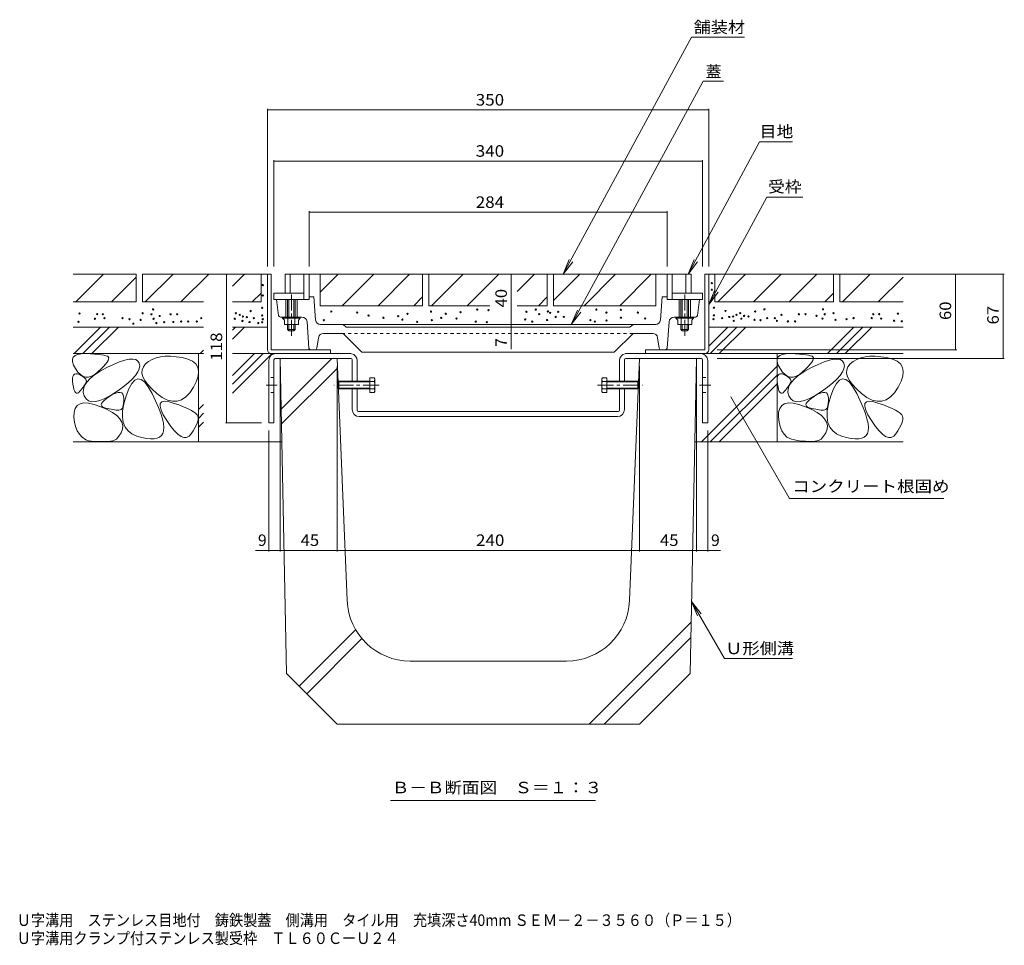
# Model space of a CAD drawing. Units: millimetres. Extents: x -1115 to 1149, y -825 to 763.
# Drawn here: x 188 to 969, y -825 to -91 of the extents above; entities that cross this region are included whole.
import ezdxf

# ---------------------------------------------------------------- set-up
doc = ezdxf.new("R2010")
doc.units = ezdxf.units.MM
doc.header["$LTSCALE"] = 3
for name, pattern in [('JWW_CENTER1', [6.773333, 4.233333, -0.846667, 0.846667, -0.846667]), ('JWW_DASHED1', [1.693333, 0.846667, -0.846667]), ('JWW_HOJO', [1.693333, -1.27, 0.423333])]:
    doc.linetypes.add(name, pattern=pattern)
for name, color, linetype in [('4-1', 7, 'Continuous'), ('4-2', 7, 'Continuous'), ('4-4', 7, 'Continuous'), ('4-5', 7, 'Continuous'), ('4-8', 7, 'Continuous'), ('4-A', 7, 'Continuous'), ('4-E', 7, 'Continuous'), ('4-F', 7, 'Continuous'), ('F-5ﾚｲﾔ', 7, 'Continuous')]:
    doc.layers.add(name, color=color, linetype=linetype)
doc.styles.add('ＭＳ ゴシック', font='msgothic.ttc', dxfattribs={"height": 1})

msp = doc.modelspace()

# ---------------------------------------------------------------- linework, layer by layer
at = {"layer": '4-1', "color": 7, "linetype": 'Continuous', "lineweight": 9}
for p, q in [((384.29, -352.76), (384.29, -292.76)), ((387.29, -292.76), (384.29, -292.76)), ((387.29, -352.76), (387.29, -292.76)), ((731.29, -352.76), (731.29, -292.76)), ((731.29, -292.76), (734.29, -292.76)), ((734.29, -352.76), (734.29, -292.76)), ((387.29, -352.76), (434.29, -352.76)), ((387.29, -355.76), (434.29, -355.76)), ((434.29, -355.76), (434.29, -352.76)), ((731.29, -352.76), (684.29, -352.76)), ((684.29, -355.76), (684.29, -352.76)), ((731.29, -355.76), (684.29, -355.76))]:
    msp.add_line(p, q, dxfattribs=at)
for centre, start, end in [((387.29, -352.76), 180, 270), ((731.29, -352.76), 270, 0)]:
    msp.add_arc(centre, 3, start, end, dxfattribs=at)
at = {"layer": '4-2', "color": 3, "linetype": 'Continuous', "lineweight": 9}
for p, q in [((398.29, -307.76), (398.29, -292.76)), ((720.29, -292.76), (398.29, -292.76)), ((402.29, -307.76), (402.29, -292.76)), ((413.29, -312.76), (413.29, -292.76)), ((417.29, -312.76), (417.29, -292.76)), ((701.29, -312.76), (701.29, -292.76)), ((705.29, -312.76), (705.29, -292.76)), ((716.29, -307.76), (716.29, -292.76)), ((720.29, -307.76), (720.29, -292.76)), ((389.29, -312.76), (389.29, -307.76)), ((413.29, -307.76), (389.29, -307.76)), ((421.16, -310.76), (417.29, -310.76)), ((422.53, -329.06), (421.16, -310.76)), ((696.05, -329.06), (697.42, -310.76)), ((697.42, -310.76), (701.29, -310.76)), ((705.29, -307.76), (729.29, -307.76)), ((729.29, -312.76), (729.29, -307.76)), ((417.29, -312.76), (389.29, -312.76)), ((393.13, -325.44), (391.54, -312.76)), ((398.79, -312.76), (398.79, -326.76)), ((400.29, -312.76), (400.29, -326.76)), ((401.29, -326.76), (401.29, -312.76)), ((405.29, -326.76), (405.29, -312.76)), ((406.29, -312.76), (406.29, -326.76)), ((407.79, -312.76), (407.79, -326.76)), ((701.29, -312.76), (729.29, -312.76)), ((710.79, -312.76), (710.79, -326.76)), ((712.29, -312.76), (712.29, -326.76)), ((713.29, -326.76), (713.29, -312.76)), ((717.29, -326.76), (717.29, -312.76)), ((718.29, -312.76), (718.29, -326.76)), ((719.79, -312.76), (719.79, -326.76)), ((725.46, -325.44), (727.04, -312.76)), ((394.62, -326.76), (411.71, -326.76)), ((396.29, -326.76), (396.29, -327.56)), ((396.29, -327.56), (397.77, -329.16)), ((410.29, -327.56), (396.29, -327.56)), ((400.53, -327.56), (400.53, -332.76)), ((406.05, -327.56), (406.05, -332.76)), ((410.29, -327.56), (408.82, -329.16)), ((410.29, -326.76), (410.29, -327.56)), ((723.97, -326.76), (706.87, -326.76)), ((708.29, -326.76), (708.29, -327.56)), ((708.29, -327.56), (709.77, -329.16)), ((708.29, -327.56), (722.29, -327.56)), ((712.53, -327.56), (712.53, -332.76)), ((718.05, -327.56), (718.05, -332.76)), ((722.29, -327.56), (720.82, -329.16)), ((722.29, -326.76), (722.29, -327.56)), ((397.77, -329.16), (397.77, -332.76)), ((408.82, -332.76), (397.77, -332.76)), ((400.29, -332.76), (400.29, -336.76)), ((401.29, -337.76), (401.29, -332.76)), ((405.29, -332.76), (405.29, -337.76)), ((406.29, -332.76), (406.29, -336.76)), ((408.82, -329.16), (408.82, -332.76)), ((417.19, -351.36), (415.7, -330.47)), ((692.06, -332.76), (426.52, -332.76)), ((446.52, -334.54), (444.57, -332.98)), ((671.44, -334.76), (447.14, -334.76)), ((672.07, -334.54), (674.02, -332.98)), ((701.39, -351.36), (702.88, -330.47)), ((709.77, -329.16), (709.77, -332.76)), ((709.77, -332.76), (720.82, -332.76)), ((712.29, -332.76), (712.29, -336.76)), ((713.29, -332.76), (713.29, -337.76)), ((717.29, -337.76), (717.29, -332.76)), ((718.29, -332.76), (718.29, -336.76)), ((720.82, -329.16), (720.82, -332.76)), ((401.29, -337.76), (400.29, -336.76)), ((406.29, -336.76), (400.29, -336.76)), ((405.29, -337.76), (401.29, -337.76)), ((406.29, -336.76), (405.29, -337.76)), ((424.77, -343.15), (423.49, -351.49)), ((428.72, -339.76), (444.29, -339.76)), ((444.29, -339.76), (459.29, -354.76)), ((674.29, -339.76), (659.29, -354.76)), ((674.29, -339.76), (689.86, -339.76)), ((693.81, -343.15), (695.1, -351.49)), ((712.29, -336.76), (713.29, -337.76)), ((712.29, -336.76), (718.29, -336.76)), ((713.29, -337.76), (717.29, -337.76)), ((717.29, -337.76), (718.29, -336.76)), ((422, -352.76), (418.69, -352.76)), ((659.29, -354.76), (459.29, -354.76)), ((696.58, -352.76), (699.89, -352.76))]:
    msp.add_line(p, q, dxfattribs=at)
at = {"layer": '4-2', "color": 3, "linetype": 'JWW_CENTER1', "lineweight": 9}
for p, q in [((403.29, -308.76), (403.29, -341.76)), ((715.29, -308.76), (715.29, -341.76))]:
    msp.add_line(p, q, dxfattribs=at)
at = {"layer": '4-2', "color": 3, "linetype": 'JWW_DASHED1', "lineweight": 9}
msp.add_line((674.29, -339.76), (444.29, -339.76), dxfattribs=at)
at = {"layer": '4-2', "color": 3, "linetype": 'Continuous', "lineweight": 9}
for centre, radius, start, end in [((394.62, -325.26), 1.5, 187.12668, 270), ((411.71, -330.76), 4, 4.08583, 90), ((706.87, -330.76), 4, 90, 175.91417), ((723.97, -325.26), 1.5, 270, 352.87332), ((426.52, -328.76), 4, 184.28883, 270), ((443.94, -333.76), 1, 51.33894, 90), ((447.14, -333.76), 1, 231.33894, 270), ((671.44, -333.76), 1, 270, 308.66106), ((674.64, -333.76), 1, 90, 128.66106), ((692.06, -328.76), 4, 270, 355.71117), ((428.72, -343.76), 4, 90, 171.254), ((689.86, -343.76), 4, 8.746, 90), ((418.69, -351.26), 1.5, 184.0858, 270), ((699.89, -351.26), 1.5, 270, 355.9142), ((422, -351.26), 1.5, 270, 351.25363), ((696.58, -351.26), 1.5, 188.74637, 270)]:
    msp.add_arc(centre, radius, start, end, dxfattribs=at)
at = {"layer": '4-4', "color": 7, "linetype": 'Continuous', "lineweight": 9}
for p, q in [((384.29, -161.5), (384.29, -286.76)), ((384.29, -162.4), (734.29, -162.4)), ((734.29, -161.5), (734.29, -286.76)), ((389.29, -202.13), (389.29, -286.76)), ((389.29, -203.03), (729.29, -203.03)), ((729.29, -202.13), (729.29, -286.76)), ((417.29, -242.72), (417.29, -286.76)), ((417.29, -243.62), (701.29, -243.62)), ((701.29, -242.72), (701.29, -286.76)), ((351.86, -292.76), (351.86, -410.76)), ((577.74, -292.76), (577.74, -332.76)), ((968.76, -292.76), (740.29, -292.76)), ((930.08, -292.76), (930.08, -352.76)), ((967.86, -292.76), (967.86, -359.76)), ((577.74, -332.76), (577.74, -352.18)), ((930.98, -352.76), (741.11, -352.76)), ((394.49, -512.85), (394.49, -365.76)), ((439.49, -512.85), (439.49, -365.76)), ((679.49, -512.85), (679.49, -365.76)), ((724.49, -512.85), (724.49, -365.76)), ((968.76, -359.76), (741.11, -359.76)), ((350.96, -410.76), (379.49, -410.76)), ((385.49, -512.85), (385.49, -416.76)), ((733.49, -512.85), (733.49, -416.76)), ((374.83, -511.95), (394.49, -511.95)), ((394.49, -511.95), (439.49, -511.95)), ((439.49, -511.95), (679.49, -511.95)), ((679.49, -511.95), (724.49, -511.95)), ((724.49, -511.95), (743.65, -511.95))]:
    msp.add_line(p, q, dxfattribs=at)
at = {"layer": '4-4', "color": 7, "linetype": 'Continuous', "lineweight": 9, "const_width": 0.3}
for points in [[(384.44, -162.4, 0.414214), (384.29, -162.25, 0.414214), (384.14, -162.4, 0.414214), (384.29, -162.55, 0.414214)], [(734.44, -162.4, 0.414214), (734.29, -162.25, 0.414214), (734.14, -162.4, 0.414214), (734.29, -162.55, 0.414214)], [(389.44, -203.03, 0.414214), (389.29, -202.88, 0.414214), (389.14, -203.03, 0.414214), (389.29, -203.18, 0.414214)], [(729.44, -203.03, 0.414214), (729.29, -202.88, 0.414214), (729.14, -203.03, 0.414214), (729.29, -203.18, 0.414214)], [(417.44, -243.62, 0.414214), (417.29, -243.47, 0.414214), (417.14, -243.62, 0.414214), (417.29, -243.77, 0.414214)], [(701.44, -243.62, 0.414214), (701.29, -243.47, 0.414214), (701.14, -243.62, 0.414214), (701.29, -243.77, 0.414214)], [(352.01, -292.76, 0.414214), (351.86, -292.61, 0.414214), (351.71, -292.76, 0.414214), (351.86, -292.91, 0.414214)], [(577.89, -292.76, 0.414214), (577.74, -292.61, 0.414214), (577.59, -292.76, 0.414214), (577.74, -292.91, 0.414214)], [(930.23, -292.76, 0.414214), (930.08, -292.61, 0.414214), (929.93, -292.76, 0.414214), (930.08, -292.91, 0.414214)], [(968.01, -292.76, 0.414214), (967.86, -292.61, 0.414214), (967.71, -292.76, 0.414214), (967.86, -292.91, 0.414214)], [(577.89, -332.76, 0.414214), (577.74, -332.61, 0.414214), (577.59, -332.76, 0.414214), (577.74, -332.91, 0.414214)], [(577.89, -339.76, 0.414214), (577.74, -339.61, 0.414214), (577.59, -339.76, 0.414214), (577.74, -339.91, 0.414214)], [(930.23, -352.76, 0.414214), (930.08, -352.61, 0.414214), (929.93, -352.76, 0.414214), (930.08, -352.91, 0.414214)], [(968.01, -359.76, 0.414214), (967.86, -359.61, 0.414214), (967.71, -359.76, 0.414214), (967.86, -359.91, 0.414214)], [(352.01, -410.76, 0.414214), (351.86, -410.61, 0.414214), (351.71, -410.76, 0.414214), (351.86, -410.91, 0.414214)], [(385.64, -511.95, 0.414214), (385.49, -511.8, 0.414214), (385.34, -511.95, 0.414214), (385.49, -512.1, 0.414214)], [(394.64, -511.95, 0.414214), (394.49, -511.8, 0.414214), (394.34, -511.95, 0.414214), (394.49, -512.1, 0.414214)], [(439.64, -511.95, 0.414214), (439.49, -511.8, 0.414214), (439.34, -511.95, 0.414214), (439.49, -512.1, 0.414214)], [(679.64, -511.95, 0.414214), (679.49, -511.8, 0.414214), (679.34, -511.95, 0.414214), (679.49, -512.1, 0.414214)], [(724.64, -511.95, 0.414214), (724.49, -511.8, 0.414214), (724.34, -511.95, 0.414214), (724.49, -512.1, 0.414214)], [(733.64, -511.95, 0.414214), (733.49, -511.8, 0.414214), (733.34, -511.95, 0.414214), (733.49, -512.1, 0.414214)]]:
    msp.add_lwpolyline(points, format="xyb", close=True, dxfattribs=at)
at = {"layer": '4-5', "color": 7, "linetype": 'Continuous', "lineweight": 9}
for p, q in [((618.89, -292.76), (720.67, -104.6)), ((762.6, -104.6), (720.67, -104.6)), ((625.37, -332.71), (729.85, -139.57)), ((746.07, -139.57), (729.85, -139.57)), ((717.91, -292.76), (774.69, -187.79)), ((800.69, -187.79), (774.69, -187.79)), ((734.29, -316.79), (780.41, -231.54)), ((809, -231.54), (780.41, -231.54)), ((618.89, -292.76), (623.68, -281.21)), ((618.89, -292.76), (626.5, -282.84)), ((717.91, -292.76), (722.69, -281.21)), ((717.91, -292.76), (725.52, -282.84)), ((734.29, -316.79), (739.07, -305.24)), ((734.29, -316.79), (741.9, -306.88)), ((625.34, -332.76), (630.12, -321.21)), ((625.34, -332.76), (632.95, -322.84)), ((751.9, -390.1), (798.5, -470.82)), ((798.5, -470.82), (920.87, -470.82)), ((720.64, -552.48), (728.25, -562.4)), ((720.64, -552.48), (725.42, -564.03)), ((720.64, -552.48), (746.82, -597.83)), ((746.82, -597.83), (800.89, -597.83)), ((481.92, -710.39), (644.53, -710.39))]:
    msp.add_line(p, q, dxfattribs=at)
at = {"layer": '4-5', "color": 7, "linetype": 'Continuous', "lineweight": 9, "const_width": 0.3}
msp.add_lwpolyline([(752.05, -390.1, 0.414214), (751.9, -389.95, 0.414214), (751.75, -390.1, 0.414214), (751.9, -390.25, 0.414214)], format="xyb", close=True, dxfattribs=at)
at = {"layer": '4-8', "color": 3, "linetype": 'Continuous', "lineweight": 9}
for p, q in [((391.09, -355.76), (449.89, -355.76)), ((669.09, -355.76), (727.89, -355.76)), ((385.49, -361.36), (385.49, -410.76)), ((389.49, -360.76), (389.49, -410.76)), ((450.49, -359.76), (390.49, -359.76)), ((451.49, -377.76), (451.49, -360.76)), ((455.49, -377.76), (455.49, -361.36)), ((663.49, -377.76), (663.49, -361.36)), ((667.49, -377.76), (667.49, -360.76)), ((668.49, -359.76), (728.49, -359.76)), ((729.49, -360.76), (729.49, -410.76)), ((733.49, -361.36), (733.49, -410.76)), ((451.49, -400.16), (451.49, -383.76)), ((455.49, -400.76), (455.49, -383.76)), ((663.49, -400.76), (663.49, -383.76)), ((667.49, -400.16), (667.49, -383.76)), ((662.49, -401.76), (456.49, -401.76)), ((661.89, -405.76), (457.09, -405.76)), ((385.49, -410.76), (389.49, -410.76)), ((733.49, -410.76), (729.49, -410.76))]:
    msp.add_line(p, q, dxfattribs=at)
at = {"layer": '4-8', "color": 3, "linetype": 'JWW_DASHED1', "lineweight": 9}
for p, q in [((389.49, -374.76), (385.49, -374.76)), ((729.49, -374.76), (733.49, -374.76)), ((455.49, -377.76), (451.49, -377.76)), ((663.49, -377.76), (667.49, -377.76)), ((389.49, -386.76), (385.49, -386.76)), ((455.49, -383.76), (451.49, -383.76)), ((663.49, -383.76), (667.49, -383.76)), ((729.49, -386.76), (733.49, -386.76))]:
    msp.add_line(p, q, dxfattribs=at)
at = {"layer": '4-8', "color": 3, "linetype": 'JWW_CENTER1', "lineweight": 9}
for p, q in [((383.29, -380.76), (392.12, -380.76)), ((727.08, -380.76), (735.91, -380.76))]:
    msp.add_line(p, q, dxfattribs=at)
at = {"layer": '4-8', "color": 3, "linetype": 'Continuous', "lineweight": 9}
for centre, radius, start, end in [((391.09, -361.36), 5.6, 90, 180), ((449.89, -361.36), 5.6, 79.6124, 90), ((449.89, -361.36), 5.6, 0, 79.6124), ((669.09, -361.36), 5.6, 100.3876, 180), ((669.09, -361.36), 5.6, 90, 100.3876), ((727.89, -361.36), 5.6, 0, 90), ((390.49, -360.76), 1, 90, 180), ((450.49, -360.76), 1, 0, 90), ((668.49, -360.76), 1, 90, 180), ((728.49, -360.76), 1, 0, 90), ((457.09, -400.16), 5.6, 180, 270), ((456.49, -400.76), 1, 180, 270), ((661.89, -400.16), 5.6, 270, 0), ((662.49, -400.76), 1, 270, 0)]:
    msp.add_arc(centre, radius, start, end, dxfattribs=at)
at = {"layer": '4-A', "color": 2, "linetype": 'JWW_CENTER1', "lineweight": 9}
for p, q in [((472.83, -380.76), (436.94, -380.76)), ((646.15, -380.76), (682.05, -380.76))]:
    msp.add_line(p, q, dxfattribs=at)
at = {"layer": '4-A', "color": 2, "linetype": 'Continuous', "lineweight": 9}
for p, q in [((440.47, -378.3), (441.01, -377.76)), ((440.47, -383.22), (440.47, -378.3)), ((465.47, -378.3), (440.47, -378.3)), ((441.01, -377.76), (441.01, -383.76)), ((465.47, -377.76), (441.01, -377.76)), ((465.47, -374.98), (465.47, -386.53)), ((469.02, -374.98), (465.47, -374.98)), ((469.02, -377.87), (465.47, -377.87)), ((469.02, -374.98), (469.47, -375.76)), ((469.47, -385.76), (469.47, -375.76)), ((649.96, -374.98), (649.51, -375.76)), ((649.51, -385.76), (649.51, -375.76)), ((649.96, -374.98), (653.51, -374.98)), ((649.96, -377.87), (653.51, -377.87)), ((653.51, -374.98), (653.51, -386.53)), ((653.51, -377.76), (677.97, -377.76)), ((653.51, -378.3), (678.51, -378.3)), ((677.97, -377.76), (677.97, -383.76)), ((678.51, -378.3), (677.97, -377.76)), ((678.51, -383.22), (678.51, -378.3)), ((440.47, -383.22), (441.01, -383.76)), ((465.47, -383.22), (440.47, -383.22)), ((465.47, -383.76), (441.01, -383.76)), ((469.02, -383.64), (465.47, -383.64)), ((469.02, -386.53), (465.47, -386.53)), ((469.47, -385.76), (469.02, -386.53)), ((649.51, -385.76), (649.96, -386.53)), ((649.96, -383.64), (653.51, -383.64)), ((649.96, -386.53), (653.51, -386.53)), ((653.51, -383.22), (678.51, -383.22)), ((653.51, -383.76), (677.97, -383.76)), ((678.51, -383.22), (677.97, -383.76))]:
    msp.add_line(p, q, dxfattribs=at)
for centre, radius, start, end in [((466.07, -376.69), 3.41, 4.38425, 29.99998), ((466.62, -376.34), 2.85, 327.42444, 358.1913), ((459.92, -380.76), 9.55, 342.41203, 17.58795), ((652.91, -376.69), 3.41, 150.00002, 175.61575), ((652.36, -376.34), 2.85, 181.8087, 212.57556), ((659.07, -380.76), 9.55, 162.41205, 197.58797), ((466.62, -385.18), 2.85, 1.80869, 32.57555), ((466.07, -384.83), 3.41, 330, 355.61574), ((652.36, -385.18), 2.85, 147.42445, 178.19131), ((652.91, -384.83), 3.41, 184.38426, 210)]:
    msp.add_arc(centre, radius, start, end, dxfattribs=at)
at = {"layer": '4-E', "color": 2, "linetype": 'Continuous', "lineweight": 9}
for p, q in [((280.29, -292.76), (230.09, -292.76)), ((232.24, -314.76), (254.24, -292.76)), ((260.52, -314.76), (280.29, -294.99)), ((280.29, -292.76), (280.29, -314.76)), ((285.29, -292.76), (285.29, -314.76)), ((379.29, -292.76), (285.29, -292.76)), ((287.44, -314.76), (309.44, -292.76)), ((315.72, -314.76), (337.72, -292.76)), ((356.64, -302.13), (366.01, -292.76)), ((379.29, -292.76), (384.29, -292.76)), ((379.29, -292.76), (379.29, -314.76)), ((426.16, -292.76), (426.16, -317.76)), ((440.41, -292.76), (426.16, -307)), ((426.16, -292.76), (507.29, -292.76)), ((468.71, -292.76), (443.71, -317.76)), ((497.01, -292.76), (472.01, -317.76)), ((507.29, -292.76), (507.29, -317.76)), ((512.29, -292.76), (512.29, -317.76)), ((512.29, -292.76), (606.29, -292.76)), ((514.44, -317.76), (539.44, -292.76)), ((542.72, -317.76), (567.72, -292.76)), ((596.01, -292.76), (582.32, -306.45)), ((606.29, -292.76), (606.29, -317.76)), ((611.29, -317.76), (611.29, -292.76)), ((611.29, -313.6), (632.14, -292.76)), ((611.29, -292.76), (692.42, -292.76)), ((635.42, -317.76), (660.42, -292.76)), ((663.72, -317.76), (688.72, -292.76)), ((692.42, -292.76), (692.42, -317.76)), ((739.29, -292.76), (734.29, -292.76)), ((739.29, -292.76), (739.29, -314.76)), ((833.29, -292.76), (739.29, -292.76)), ((741.44, -314.76), (763.44, -292.76)), ((769.72, -314.76), (791.72, -292.76)), ((798.01, -314.76), (820.01, -292.76)), ((833.29, -292.76), (833.29, -314.76)), ((888.49, -292.76), (838.29, -292.76)), ((838.29, -292.76), (838.29, -314.76)), ((840.44, -314.76), (862.44, -292.76)), ((868.72, -314.76), (888.49, -294.99)), ((372.29, -314.76), (379.29, -307.76)), ((500.29, -317.76), (507.29, -310.76)), ((599.29, -317.76), (606.29, -310.76)), ((826.29, -314.76), (833.29, -307.76)), ((230.09, -314.76), (280.29, -314.76)), ((285.29, -314.76), (333.65, -314.76)), ((356.64, -314.76), (379.29, -314.76)), ((507.29, -317.76), (426.16, -317.76)), ((512.29, -317.76), (560.57, -317.76)), ((582.26, -317.76), (606.29, -317.76)), ((611.29, -317.76), (692.42, -317.76)), ((739.29, -314.76), (833.29, -314.76)), ((838.29, -314.76), (888.49, -314.76)), ((333.65, -334.76), (230.09, -334.76)), ((230.94, -355.76), (251.94, -334.76)), ((238.01, -355.76), (259.01, -334.76)), ((245.08, -355.76), (266.08, -334.76)), ((384.29, -334.76), (356.64, -334.76)), ((356.64, -337.13), (359.01, -334.76)), ((356.64, -344.2), (366.08, -334.76)), ((734.29, -334.76), (888.49, -334.76)), ((734.29, -349.94), (749.48, -334.76)), ((735.55, -355.76), (756.55, -334.76)), ((742.62, -355.76), (763.62, -334.76)), ((828.48, -355.76), (849.48, -334.76)), ((835.55, -355.76), (856.55, -334.76)), ((842.62, -355.76), (863.62, -334.76)), ((229.63, -360.26), (230.3, -358.57)), ((230.09, -355.76), (333.65, -355.76)), ((230.3, -358.57), (231.7, -357.29)), ((231.7, -357.29), (233.82, -356.4)), ((233.82, -356.4), (236.68, -355.91)), ((236.68, -355.91), (240.26, -355.82)), ((240.26, -355.82), (243.99, -355.96)), ((243.99, -355.96), (247.29, -356.15)), ((247.29, -356.15), (250.17, -356.39)), ((250.17, -356.39), (252.61, -356.69)), ((252.61, -356.69), (254.63, -357.05)), ((254.63, -357.05), (256.22, -357.46)), ((256.22, -357.46), (257.38, -357.93)), ((257.38, -357.93), (258.11, -358.46)), ((258.11, -358.46), (258.44, -359.12)), ((258.44, -359.12), (258.37, -360.02)), ((295.93, -359.16), (292.83, -360.35)), ((299.38, -358.35), (295.93, -359.16)), ((303.19, -357.92), (299.38, -358.35)), ((307.35, -357.88), (303.19, -357.92)), ((311.86, -358.23), (307.35, -357.88)), ((316.72, -358.96), (311.86, -358.23)), ((321.27, -360.13), (316.72, -358.96)), ((329.59, -355.76), (329.59, -425.76)), ((330.94, -355.76), (333.65, -353.05)), ((356.64, -373.09), (373.97, -355.76)), ((356.64, -380.16), (381.04, -355.76)), ((356.64, -387.23), (388.11, -355.76)), ((356.64, -355.76), (388.11, -355.76)), ((727.89, -355.76), (888.49, -355.76)), ((788.49, -355.76), (788.49, -425.76)), ((788.53, -360.26), (789.2, -358.57)), ((789.2, -358.57), (790.6, -357.29)), ((790.6, -357.29), (792.72, -356.4)), ((792.72, -356.4), (795.58, -355.91)), ((795.58, -355.91), (799.16, -355.82)), ((799.16, -355.82), (802.89, -355.96)), ((802.89, -355.96), (806.19, -356.15)), ((806.19, -356.15), (809.07, -356.39)), ((809.07, -356.39), (811.51, -356.69)), ((811.51, -356.69), (813.53, -357.05)), ((813.53, -357.05), (815.12, -357.46)), ((815.12, -357.46), (816.28, -357.93)), ((816.28, -357.93), (817.01, -358.46)), ((817.01, -358.46), (817.34, -359.12)), ((817.34, -359.12), (817.27, -360.02)), ((854.83, -359.16), (851.73, -360.35)), ((858.28, -358.35), (854.83, -359.16)), ((862.09, -357.92), (858.28, -358.35)), ((866.25, -357.88), (862.09, -357.92)), ((870.76, -358.23), (866.25, -357.88)), ((875.62, -358.96), (870.76, -358.23)), ((880.17, -360.13), (875.62, -358.96)), ((229.69, -362.34), (229.63, -360.26)), ((230.48, -364.82), (229.69, -362.34)), ((232, -367.7), (230.48, -364.82)), ((251.62, -369.83), (256.87, -366.93)), ((254.25, -365.96), (252.25, -368.03)), ((255.86, -364.13), (254.25, -365.96)), ((257.09, -362.53), (255.86, -364.13)), ((256.87, -366.93), (262.24, -364.32)), ((257.92, -361.16), (257.09, -362.53)), ((258.37, -360.02), (257.92, -361.16)), ((262.24, -364.32), (266.99, -362.33)), ((266.99, -362.33), (271.13, -360.96)), ((271.13, -360.96), (274.66, -360.21)), ((274.66, -360.21), (277.58, -360.07)), ((277.58, -360.07), (279.88, -360.55)), ((279.88, -360.55), (281.57, -361.65)), ((281.57, -361.65), (282.64, -363.37)), ((282.64, -363.37), (283.04, -365.5)), ((283.04, -365.5), (282.68, -367.82)), ((285.88, -366.16), (284.91, -368.61)), ((287.68, -363.9), (285.88, -366.16)), ((290.08, -361.93), (287.68, -363.9)), ((292.83, -360.35), (290.08, -361.93)), ((324.84, -361.81), (321.27, -360.13)), ((327.42, -363.99), (324.84, -361.81)), ((329.02, -366.67), (327.42, -363.99)), ((329.64, -369.86), (329.02, -366.67)), ((728.48, -425.76), (788.49, -365.74)), ((788.59, -362.34), (788.53, -360.26)), ((789.38, -364.82), (788.59, -362.34)), ((790.9, -367.7), (789.38, -364.82)), ((810.52, -369.83), (815.77, -366.93)), ((813.15, -365.96), (811.15, -368.03)), ((814.76, -364.13), (813.15, -365.96)), ((815.99, -362.53), (814.76, -364.13)), ((815.77, -366.93), (821.14, -364.32)), ((816.82, -361.16), (815.99, -362.53)), ((817.27, -360.02), (816.82, -361.16)), ((821.14, -364.32), (825.89, -362.33)), ((825.89, -362.33), (830.03, -360.96)), ((830.03, -360.96), (833.56, -360.21)), ((833.56, -360.21), (836.48, -360.07)), ((836.48, -360.07), (838.78, -360.55)), ((838.78, -360.55), (840.47, -361.65)), ((840.47, -361.65), (841.54, -363.37)), ((841.54, -363.37), (841.94, -365.5)), ((841.94, -365.5), (841.58, -367.82)), ((844.78, -366.16), (843.81, -368.61)), ((846.58, -363.9), (844.78, -366.16)), ((848.98, -361.93), (846.58, -363.9)), ((851.73, -360.35), (848.98, -361.93)), ((883.74, -361.81), (880.17, -360.13)), ((886.32, -363.99), (883.74, -361.81)), ((887.92, -366.67), (886.32, -363.99)), ((888.54, -369.86), (887.92, -366.67)), ((229.79, -375.59), (230.06, -374.02)), ((230.06, -374.02), (230.58, -372.87)), ((230.58, -372.87), (231.35, -372.14)), ((231.35, -372.14), (232.37, -371.83)), ((233.93, -370.43), (232, -367.7)), ((232.37, -371.83), (233.64, -371.94)), ((233.64, -371.94), (235.17, -372.47)), ((235.94, -372.48), (233.93, -370.43)), ((235.17, -372.47), (236.69, -373.21)), ((238.04, -373.84), (235.94, -372.48)), ((236.69, -373.21), (237.97, -373.95)), ((237.97, -373.95), (239, -374.69)), ((240.23, -374.51), (238.04, -373.84)), ((239, -374.69), (239.79, -375.42)), ((242.5, -374.5), (240.23, -374.51)), ((244.87, -373.8), (242.5, -374.5)), ((243.72, -375.55), (247.24, -372.7)), ((247.32, -372.41), (244.87, -373.8)), ((247.24, -372.7), (251.62, -369.83)), ((249.86, -370.34), (247.32, -372.41)), ((252.25, -368.03), (249.86, -370.34)), ((279.73, -373.05), (277.13, -375.95)), ((281.58, -370.33), (279.73, -373.05)), ((282.68, -367.82), (281.58, -370.33)), ((284.91, -368.61), (284.77, -371.25)), ((284.77, -371.25), (285.46, -374.09)), ((285.46, -374.09), (286.99, -377.12)), ((327.93, -377.74), (329.28, -373.55)), ((329.28, -373.55), (329.64, -369.86)), ((735.55, -425.76), (788.49, -372.82)), ((788.69, -375.59), (788.96, -374.02)), ((788.96, -374.02), (789.48, -372.87)), ((789.48, -372.87), (790.25, -372.14)), ((790.25, -372.14), (791.27, -371.83)), ((792.83, -370.43), (790.9, -367.7)), ((791.27, -371.83), (792.54, -371.94)), ((792.54, -371.94), (794.07, -372.47)), ((794.84, -372.48), (792.83, -370.43)), ((794.07, -372.47), (795.59, -373.21)), ((796.94, -373.84), (794.84, -372.48)), ((795.59, -373.21), (796.87, -373.95)), ((796.87, -373.95), (797.9, -374.69)), ((799.13, -374.51), (796.94, -373.84)), ((797.9, -374.69), (798.69, -375.42)), ((801.4, -374.5), (799.13, -374.51)), ((803.77, -373.8), (801.4, -374.5)), ((802.62, -375.55), (806.14, -372.7)), ((806.22, -372.41), (803.77, -373.8)), ((806.14, -372.7), (810.52, -369.83)), ((808.76, -370.34), (806.22, -372.41)), ((811.15, -368.03), (808.76, -370.34)), ((838.63, -373.05), (836.03, -375.95)), ((840.48, -370.33), (838.63, -373.05)), ((841.58, -367.82), (840.48, -370.33)), ((843.81, -368.61), (843.67, -371.25)), ((843.67, -371.25), (844.36, -374.09)), ((844.36, -374.09), (845.89, -377.12)), ((886.83, -377.74), (888.18, -373.55)), ((888.18, -373.55), (888.54, -369.86)), ((229.77, -377.58), (229.79, -375.59)), ((230.01, -379.99), (229.77, -377.58)), ((230.4, -382.38), (230.01, -379.99)), ((230.87, -384.29), (230.4, -382.38)), ((238.58, -381.72), (237.89, -382.69)), ((238.34, -383.94), (239.27, -381.17)), ((239.18, -380.81), (238.58, -381.72)), ((239.71, -379.94), (239.18, -380.81)), ((239.27, -381.17), (241.06, -378.37)), ((240.14, -379.13), (239.71, -379.94)), ((239.79, -375.42), (240.34, -376.16)), ((240.5, -378.37), (240.14, -379.13)), ((240.34, -376.16), (240.64, -376.9)), ((240.69, -377.63), (240.5, -378.37)), ((240.64, -376.9), (240.69, -377.63)), ((241.06, -378.37), (243.72, -375.55)), ((269.68, -382.35), (264.84, -385.84)), ((273.78, -379.05), (269.68, -382.35)), ((277.13, -375.95), (273.78, -379.05)), ((276.65, -379.4), (274.34, -383.62)), ((279.07, -376.77), (276.65, -379.4)), ((281.6, -375.73), (279.07, -376.77)), ((284.23, -376.28), (281.6, -375.73)), ((286.97, -378.41), (284.23, -376.28)), ((289.82, -382.14), (286.97, -378.41)), ((286.99, -377.12), (289.35, -380.34)), ((289.35, -380.34), (292.54, -383.76)), ((292.78, -387.45), (289.82, -382.14)), ((322.68, -386.83), (325.6, -382.43)), ((325.6, -382.43), (327.93, -377.74)), ((742.62, -425.76), (788.49, -379.89)), ((788.67, -377.58), (788.69, -375.59)), ((788.91, -379.99), (788.67, -377.58)), ((789.3, -382.38), (788.91, -379.99)), ((789.77, -384.29), (789.3, -382.38)), ((797.48, -381.72), (796.79, -382.69)), ((797.24, -383.94), (798.17, -381.17)), ((798.08, -380.81), (797.48, -381.72)), ((798.61, -379.94), (798.08, -380.81)), ((798.17, -381.17), (799.96, -378.37)), ((799.04, -379.13), (798.61, -379.94)), ((798.69, -375.42), (799.24, -376.16)), ((799.4, -378.37), (799.04, -379.13)), ((799.24, -376.16), (799.54, -376.9)), ((799.59, -377.63), (799.4, -378.37)), ((799.54, -376.9), (799.59, -377.63)), ((799.96, -378.37), (802.62, -375.55)), ((828.58, -382.35), (823.74, -385.84)), ((832.68, -379.05), (828.58, -382.35)), ((836.03, -375.95), (832.68, -379.05)), ((835.55, -379.4), (833.24, -383.62)), ((837.97, -376.77), (835.55, -379.4)), ((840.5, -375.73), (837.97, -376.77)), ((843.13, -376.28), (840.5, -375.73)), ((845.87, -378.41), (843.13, -376.28)), ((848.72, -382.14), (845.87, -378.41)), ((845.89, -377.12), (848.25, -380.34)), ((848.25, -380.34), (851.44, -383.76)), ((851.68, -387.45), (848.72, -382.14)), ((881.58, -386.83), (884.5, -382.43)), ((884.5, -382.43), (886.83, -377.74)), ((231.43, -385.73), (230.87, -384.29)), ((232.05, -386.71), (231.43, -385.73)), ((232.76, -387.21), (232.05, -386.71)), ((233.54, -387.24), (232.76, -387.21)), ((234.4, -386.8), (233.54, -387.24)), ((235.34, -385.89), (234.4, -386.8)), ((236.27, -384.77), (235.34, -385.89)), ((237.13, -383.71), (236.27, -384.77)), ((237.89, -382.69), (237.13, -383.71)), ((238.27, -386.68), (238.34, -383.94)), ((239.06, -389.39), (238.27, -386.68)), ((240.53, -391.7), (239.06, -389.39)), ((259.87, -389.03), (255.39, -391.44)), ((256.69, -391.34), (259.19, -389.63)), ((259.19, -389.63), (261.8, -388.09)), ((264.84, -385.84), (259.87, -389.03)), ((261.8, -388.09), (264.06, -387.06)), ((264.06, -387.06), (265.98, -386.54)), ((265.98, -386.54), (267.56, -386.52)), ((267.56, -386.52), (268.8, -387.01)), ((268.8, -387.01), (269.69, -388)), ((269.69, -388), (270.23, -389.5)), ((270.23, -389.5), (270.44, -391.5)), ((272.14, -389.42), (270.39, -395.69)), ((274.34, -383.62), (272.14, -389.42)), ((292.54, -383.76), (296.56, -387.37)), ((295.55, -393.29), (292.78, -387.45)), ((296.56, -387.37), (300.9, -390.54)), ((316.23, -392.39), (319.56, -390.15)), ((319.56, -390.15), (322.68, -386.83)), ((790.32, -385.73), (789.77, -384.29)), ((790.95, -386.71), (790.32, -385.73)), ((791.66, -387.21), (790.95, -386.71)), ((792.44, -387.24), (791.66, -387.21)), ((793.3, -386.8), (792.44, -387.24)), ((794.24, -385.89), (793.3, -386.8)), ((795.17, -384.77), (794.24, -385.89)), ((796.03, -383.71), (795.17, -384.77)), ((796.79, -382.69), (796.03, -383.71)), ((797.17, -386.68), (797.24, -383.94)), ((797.96, -389.39), (797.17, -386.68)), ((799.43, -391.7), (797.96, -389.39)), ((818.76, -389.03), (814.29, -391.44)), ((815.59, -391.34), (818.09, -389.63)), ((818.09, -389.63), (820.7, -388.09)), ((823.74, -385.84), (818.76, -389.03)), ((820.7, -388.09), (822.96, -387.06)), ((822.96, -387.06), (824.88, -386.54)), ((824.88, -386.54), (826.46, -386.52)), ((826.46, -386.52), (827.69, -387.01)), ((827.69, -387.01), (828.59, -388)), ((828.59, -388), (829.13, -389.5)), ((829.13, -389.5), (829.34, -391.5)), ((831.04, -389.42), (829.29, -395.69)), ((833.24, -383.62), (831.04, -389.42)), ((851.44, -383.76), (855.46, -387.37)), ((854.45, -393.29), (851.68, -387.45)), ((855.46, -387.37), (859.8, -390.54)), ((875.13, -392.39), (878.46, -390.15)), ((878.46, -390.15), (881.58, -386.83)), ((231.75, -399.23), (233.34, -397)), ((233.34, -397), (235.65, -395.57)), ((235.65, -395.57), (238.69, -394.94)), ((238.69, -394.94), (242.46, -395.12)), ((242.51, -393.22), (240.53, -391.7)), ((242.46, -395.12), (246.95, -396.1)), ((244.98, -393.95), (242.51, -393.22)), ((247.95, -393.9), (244.98, -393.95)), ((246.95, -396.1), (252.16, -397.89)), ((251.42, -393.06), (247.95, -393.9)), ((255.39, -391.44), (251.42, -393.06)), ((252.16, -397.89), (257.3, -400.12)), ((252.46, -396.56), (252.66, -395.5)), ((252.84, -397.47), (252.46, -396.56)), ((252.66, -395.5), (253.43, -394.27)), ((253.79, -398.21), (252.84, -397.47)), ((253.43, -394.27), (254.78, -392.89)), ((255.32, -398.79), (253.79, -398.21)), ((254.78, -392.89), (256.69, -391.34)), ((270.39, -395.69), (269.45, -401.31)), ((269.95, -397.02), (269.53, -398.31)), ((270.24, -395.46), (269.95, -397.02)), ((270.4, -393.62), (270.24, -395.46)), ((270.44, -391.5), (270.4, -393.62)), ((297.83, -398.6), (295.55, -393.29)), ((299.15, -397.57), (299.32, -395.42)), ((299.95, -400.54), (299.15, -397.57)), ((299.32, -395.42), (300.46, -394.09)), ((300.46, -394.09), (302.56, -393.57)), ((300.9, -390.54), (305.04, -392.63)), ((302.56, -393.57), (305.62, -393.88)), ((305.04, -392.63), (308.97, -393.63)), ((305.62, -393.88), (309.66, -395.01)), ((308.97, -393.63), (312.7, -393.55)), ((309.66, -395.01), (313.91, -396.52)), ((312.7, -393.55), (316.23, -392.39)), ((313.91, -396.52), (317.65, -397.96)), ((317.65, -397.96), (320.86, -399.35)), ((329.59, -400.14), (333.65, -396.08)), ((790.65, -399.23), (792.24, -397)), ((792.24, -397), (794.55, -395.57)), ((794.55, -395.57), (797.59, -394.94)), ((797.59, -394.94), (801.36, -395.12)), ((801.41, -393.22), (799.43, -391.7)), ((801.36, -395.12), (805.85, -396.1)), ((803.88, -393.95), (801.41, -393.22)), ((806.85, -393.9), (803.88, -393.95)), ((805.85, -396.1), (811.06, -397.89)), ((810.32, -393.06), (806.85, -393.9)), ((814.29, -391.44), (810.32, -393.06)), ((811.06, -397.89), (816.2, -400.12)), ((811.36, -396.56), (811.56, -395.5)), ((811.74, -397.47), (811.36, -396.56)), ((811.56, -395.5), (812.33, -394.27)), ((812.69, -398.21), (811.74, -397.47)), ((812.33, -394.27), (813.68, -392.89)), ((814.22, -398.79), (812.69, -398.21)), ((813.68, -392.89), (815.59, -391.34)), ((829.29, -395.69), (828.35, -401.31)), ((828.85, -397.02), (828.43, -398.31)), ((829.14, -395.46), (828.85, -397.02)), ((829.3, -393.62), (829.14, -395.46)), ((829.34, -391.5), (829.3, -393.62)), ((856.73, -398.6), (854.45, -393.29)), ((858.05, -397.57), (858.22, -395.42)), ((858.85, -400.54), (858.05, -397.57)), ((858.22, -395.42), (859.36, -394.09)), ((859.36, -394.09), (861.46, -393.57)), ((859.8, -390.54), (863.94, -392.63)), ((861.46, -393.57), (864.52, -393.88)), ((863.94, -392.63), (867.87, -393.63)), ((864.52, -393.88), (868.56, -395.01)), ((867.87, -393.63), (871.6, -393.55)), ((868.56, -395.01), (872.81, -396.52)), ((871.6, -393.55), (875.13, -392.39)), ((872.81, -396.52), (876.55, -397.96)), ((876.55, -397.96), (879.76, -399.35)), ((230.76, -406.09), (230.89, -402.26)), ((231.21, -410.12), (230.76, -406.09)), ((230.89, -402.26), (231.75, -399.23)), ((257.08, -399.26), (255.32, -398.79)), ((258.74, -399.66), (257.08, -399.26)), ((257.3, -400.12), (261.54, -402.46)), ((260.3, -399.99), (258.74, -399.66)), ((261.76, -400.26), (260.3, -399.99)), ((261.54, -402.46), (264.89, -404.9)), ((263.11, -400.46), (261.76, -400.26)), ((264.37, -400.59), (263.11, -400.46)), ((265.52, -400.66), (264.37, -400.59)), ((264.89, -404.9), (267.34, -407.45)), ((266.57, -400.66), (265.52, -400.66)), ((267.5, -400.49), (266.57, -400.66)), ((268.31, -400.04), (267.5, -400.49)), ((268.99, -399.31), (268.31, -400.04)), ((269.53, -398.31), (268.99, -399.31)), ((269.45, -401.31), (269.32, -406.26)), ((299.64, -403.37), (297.83, -398.6)), ((300.95, -407.61), (299.64, -403.37)), ((301.72, -404.33), (299.95, -400.54)), ((304.45, -408.95), (301.72, -404.33)), ((320.86, -399.35), (323.55, -400.68)), ((323.55, -400.68), (325.73, -401.94)), ((325.73, -401.94), (327.38, -403.15)), ((327.38, -403.15), (328.51, -404.3)), ((328.51, -404.3), (329.11, -405.39)), ((329.11, -405.39), (329.34, -406.53)), ((329.59, -407.21), (333.65, -403.15)), ((789.66, -406.09), (789.79, -402.26)), ((790.11, -410.12), (789.66, -406.09)), ((789.79, -402.26), (790.65, -399.23)), ((815.98, -399.26), (814.22, -398.79)), ((817.64, -399.66), (815.98, -399.26)), ((816.2, -400.12), (820.44, -402.46)), ((819.2, -399.99), (817.64, -399.66)), ((820.66, -400.26), (819.2, -399.99)), ((820.44, -402.46), (823.79, -404.9)), ((822.01, -400.46), (820.66, -400.26)), ((823.27, -400.59), (822.01, -400.46)), ((824.42, -400.66), (823.27, -400.59)), ((823.79, -404.9), (826.24, -407.45)), ((825.47, -400.66), (824.42, -400.66)), ((826.4, -400.49), (825.47, -400.66)), ((827.21, -400.04), (826.4, -400.49)), ((827.89, -399.31), (827.21, -400.04)), ((828.43, -398.31), (827.89, -399.31)), ((828.35, -401.31), (828.22, -406.26)), ((858.54, -403.37), (856.73, -398.6)), ((859.85, -407.61), (858.54, -403.37)), ((860.62, -404.33), (858.85, -400.54)), ((863.35, -408.95), (860.62, -404.33)), ((879.76, -399.35), (882.45, -400.68)), ((882.45, -400.68), (884.63, -401.94)), ((884.63, -401.94), (886.28, -403.15)), ((886.28, -403.15), (887.41, -404.3)), ((887.41, -404.3), (888.01, -405.39)), ((888.01, -405.39), (888.24, -406.53)), ((232.1, -413.75), (231.21, -410.12)), ((233.44, -416.96), (232.1, -413.75)), ((267.34, -407.45), (268.91, -410.1)), ((268.91, -410.1), (269.58, -412.85)), ((269.32, -406.26), (269.99, -410.56)), ((269.58, -412.85), (269.36, -415.71)), ((269.99, -410.56), (271.47, -414.21)), ((301.78, -411.32), (300.95, -407.61)), ((302.13, -414.49), (301.78, -411.32)), ((307.57, -413.5), (304.45, -408.95)), ((310.49, -417.13), (307.57, -413.5)), ((327.73, -412.81), (326.71, -414.81)), ((328.51, -410.99), (327.73, -412.81)), ((329.03, -409.33), (328.51, -410.99)), ((329.31, -407.84), (329.03, -409.33)), ((329.34, -406.53), (329.31, -407.84)), ((329.59, -414.28), (333.65, -410.22)), ((791, -413.75), (790.11, -410.12)), ((792.34, -416.96), (791, -413.75)), ((826.24, -407.45), (827.81, -410.1)), ((827.81, -410.1), (828.48, -412.85)), ((828.22, -406.26), (828.89, -410.56)), ((828.48, -412.85), (828.26, -415.71)), ((828.89, -410.56), (830.37, -414.21)), ((860.68, -411.32), (859.85, -407.61)), ((861.03, -414.49), (860.68, -411.32)), ((866.47, -413.5), (863.35, -408.95)), ((869.39, -417.13), (866.47, -413.5)), ((886.63, -412.81), (885.61, -414.81)), ((887.41, -410.99), (886.63, -412.81)), ((887.93, -409.33), (887.41, -410.99)), ((888.21, -407.84), (887.93, -409.33)), ((888.24, -406.53), (888.21, -407.84)), ((235.23, -419.76), (233.44, -416.96)), ((237.46, -422.15), (235.23, -419.76)), ((266.54, -421.43), (264.57, -423.7)), ((268.24, -418.67), (266.54, -421.43)), ((269.36, -415.71), (268.24, -418.67)), ((271.47, -414.21), (273.75, -417.2)), ((273.75, -417.2), (276.84, -419.52)), ((276.84, -419.52), (280.73, -421.2)), ((280.73, -421.2), (284.81, -422.34)), ((298.79, -422.11), (300.29, -420.87)), ((300.29, -420.87), (301.37, -419.23)), ((301.37, -419.23), (301.99, -417.13)), ((301.99, -417.13), (302.13, -414.49)), ((313.22, -419.82), (310.49, -417.13)), ((315.75, -421.58), (313.22, -419.82)), ((318.08, -422.42), (315.75, -421.58)), ((322.16, -421.29), (320.22, -422.32)), ((323.91, -419.32), (322.16, -421.29)), ((325.43, -416.98), (323.91, -419.32)), ((326.71, -414.81), (325.43, -416.98)), ((794.13, -419.76), (792.34, -416.96)), ((796.36, -422.15), (794.13, -419.76)), ((825.44, -421.43), (823.47, -423.7)), ((827.14, -418.67), (825.44, -421.43)), ((828.26, -415.71), (827.14, -418.67)), ((830.37, -414.21), (832.65, -417.2)), ((832.65, -417.2), (835.74, -419.52)), ((835.74, -419.52), (839.63, -421.2)), ((839.63, -421.2), (843.71, -422.34)), ((857.69, -422.11), (859.19, -420.87)), ((859.19, -420.87), (860.27, -419.23)), ((860.27, -419.23), (860.89, -417.13)), ((860.89, -417.13), (861.03, -414.49)), ((872.12, -419.82), (869.39, -417.13)), ((874.65, -421.58), (872.12, -419.82)), ((876.98, -422.42), (874.65, -421.58)), ((881.06, -421.29), (879.12, -422.32)), ((882.81, -419.32), (881.06, -421.29)), ((884.33, -416.98), (882.81, -419.32)), ((885.61, -414.81), (884.33, -416.98)), ((230.09, -425.76), (395.81, -425.76)), ((240.14, -424.14), (237.46, -422.15)), ((240.14, -424.14), (242.55, -424.97)), ((242.55, -424.97), (244.69, -425.38)), ((244.69, -425.38), (249.13, -425.63)), ((249.13, -425.63), (254.41, -425.62)), ((257.66, -425.46), (254.41, -425.62)), ((261.6, -424.95), (257.66, -425.46)), ((264.57, -423.7), (261.6, -424.95)), ((284.81, -422.34), (288.47, -423.09)), ((288.47, -423.09), (291.69, -423.44)), ((291.69, -423.44), (294.48, -423.39)), ((294.48, -423.39), (296.85, -422.95)), ((296.85, -422.95), (298.79, -422.11)), ((320.22, -422.32), (318.08, -422.42)), ((723.17, -425.76), (888.49, -425.76)), ((796.36, -422.15), (799.87, -423.78)), ((799.87, -423.78), (804.6, -424.83)), ((804.6, -424.83), (807.67, -425.19)), ((807.67, -425.19), (811.07, -425.36)), ((811.07, -425.36), (814.79, -425.52)), ((818.84, -425.32), (814.79, -425.52)), ((821.51, -424.75), (818.84, -425.32)), ((823.47, -423.7), (821.51, -424.75)), ((843.71, -422.34), (847.37, -423.09)), ((847.37, -423.09), (850.59, -423.44)), ((850.59, -423.44), (853.38, -423.39)), ((853.38, -423.39), (855.75, -422.95)), ((855.75, -422.95), (857.69, -422.11)), ((879.12, -422.32), (876.98, -422.42))]:
    msp.add_line(p, q, dxfattribs=at)
at = {"layer": '4-E', "color": 7, "linetype": 'Continuous', "lineweight": 9}
msp.add_line((684.29, -355.76), (714.39, -355.76), dxfattribs=at)
at = {"layer": '4-E', "color": 2, "linetype": 'JWW_HOJO', "lineweight": 9}
for p, q in [((888.49, -355.76), (788.49, -355.76)), ((788.49, -355.76), (788.49, -425.76))]:
    msp.add_line(p, q, dxfattribs=at)
at = {"layer": '4-E', "color": 7, "linetype": 'Continuous', "lineweight": 9}
for centre in [(380.56, -301.38), (736.79, -299.77), (736.79, -305.03), (380.56, -309.64), (380.13, -319.39), (738.46, -319.33), (778.46, -320.63), (824.98, -320.63), (235.22, -323.92), (247.52, -328.08), (249.16, -324.49), (253.72, -324.58), (255.02, -327.63), (269.37, -327.63), (274.93, -328.49), (285.34, -323.73), (292.3, -324.6), (293.6, -320.69), (294.04, -328.08), (298.82, -325.91), (307.52, -324.6), (312.73, -324.6), (331.86, -327.65), (358.39, -328.08), (359.26, -323.73), (362.3, -325.04), (364.91, -326.34), (367.95, -326.78), (371, -322), (373.6, -327.65), (380.13, -325.47), (434.98, -322.38), (455.45, -323.22), (464.56, -325.6), (476.3, -327.33), (488.04, -326.03), (495.43, -324.29), (514.01, -322.41), (522.18, -327.48), (525.75, -324.15), (534.28, -328), (537.48, -322.85), (550.74, -320.82), (559.56, -321.27), (589.7, -322.56), (597.09, -320.82), (599.93, -324.45), (606.77, -322.3), (608.56, -323.49), (612.93, -326.64), (614.96, -322.62), (619.34, -326.56), (645.2, -320.82), (653.15, -323.21), (664.62, -320.97), (664.68, -327.25), (678.16, -323.25), (683.89, -327.82), (738.02, -328.46), (738.46, -325.42), (744.98, -327.59), (747.59, -321.94), (750.63, -326.72), (753.67, -326.29), (756.28, -324.98), (759.33, -323.68), (760.2, -328.03), (762.37, -325.85), (765.85, -326.29), (771.07, -322.37), (780.63, -327.59), (786.72, -327.59), (791.94, -324.98), (805.85, -324.55), (811.07, -324.55), (819.76, -325.85), (824.54, -328.03), (826.28, -324.55), (833.24, -323.68), (843.65, -328.43), (849.21, -327.57), (863.56, -327.57), (864.87, -324.53), (869.42, -324.43), (871.07, -328.03), (884.37, -324.05), (234.35, -330.55), (277.95, -332), (283.73, -329.06), (296.21, -331.56), (302.49, -330.78), (309.69, -330.69), (315.78, -330.26), (321.43, -330.26), (328.39, -330.26), (364.47, -329.82), (370.13, -330.69), (377.08, -331.56), (380.13, -330.94), (380.56, -328.52), (429.01, -329.29), (491.31, -328.78), (503.05, -330.52), (514.79, -329.22), (549.53, -330.4), (558.36, -330.85), (588.83, -328.64), (594.34, -330.42), (606.08, -329.11), (640.43, -329.21), (643.99, -330.4), (653.21, -329.5), (754.11, -329.77), (770.63, -328.9), (775.41, -329.33), (788.46, -329.77), (797.15, -330.2), (802.81, -330.2), (834.86, -329), (881.32, -329.7), (887.41, -330.14)]:
    msp.add_circle(centre, 0.5, dxfattribs=at)
at = {"layer": '4-F', "color": 6, "linetype": 'Continuous', "lineweight": 5}
for p, q in [((394.49, -359.76), (439.49, -359.76)), ((399.49, -609.76), (394.49, -359.76)), ((395.29, -399.79), (435.33, -359.76)), ((447.49, -551.84), (439.49, -359.76)), ((671.49, -551.84), (679.49, -359.76)), ((724.49, -359.76), (679.49, -359.76)), ((719.49, -609.76), (724.49, -359.76)), ((395.53, -411.58), (439.81, -367.3)), ((639.41, -649.76), (720.31, -568.86)), ((409.45, -619.72), (454.25, -574.92)), ((415.46, -625.73), (459.21, -581.97)), ((651.43, -649.76), (720.06, -581.12)), ((621.53, -599.76), (497.45, -599.76)), ((439.49, -649.76), (399.49, -609.76)), ((679.49, -649.76), (719.49, -609.76)), ((439.49, -649.76), (679.49, -649.76))]:
    msp.add_line(p, q, dxfattribs=at)
for centre, start, end in [((497.45, -549.76), 182.38594, 270), ((621.53, -549.76), 270, 357.61406)]:
    msp.add_arc(centre, 50, start, end, dxfattribs=at)

# ---------------------------------------------------------------- texts
at = {"layer": '4-4', "color": 2, "linetype": 'Continuous', "lineweight": 211, "style": 'ＭＳ ゴシック'}
for s, width, p in [('350', 1.083333, (549.54, -158.91)), ('340', 1.083333, (549.54, -199.54)), ('284', 1.083333, (549.54, -240.13)), ('45', 1.0625, (410.62, -508.45)), ('240', 1.083333, (549.74, -508.45)), ('45', 1.0625, (695.62, -508.45))]:
    msp.add_text(s, height=9.144, dxfattribs=dict(at, width=width)).set_placement(p)
for s, width, p in [('40', 1.0625, (574.24, -319.13)), ('60', 1.0625, (926.59, -329.13)), ('67', 1.0625, (964.37, -332.63)), ('118', 1.083333, (348.37, -361.51))]:
    msp.add_text(s, height=9.144, rotation=90, dxfattribs=dict(at, width=width)).set_placement(p)
msp.add_text('7', height=9.14, rotation=90, dxfattribs=at).set_placement((574.24, -350.41))
for p in [(376.78, -508.45), (736.15, -508.45)]:
    msp.add_text('9', height=9.14, dxfattribs=at).set_placement(p)
at = {"layer": '4-5', "color": 2, "linetype": 'Continuous', "lineweight": 9, "style": 'ＭＳ ゴシック'}
for s, width, p in [('舗装材', 1.083333, (722.52, -101.23)), ('目地', 1.0625, (774.83, -184.09)), ('受枠', 1.0625, (781.41, -227.84)), ('コンクリート根固め', 1.111111, (800.54, -465.65)), ('Ｕ形側溝', 1.09375, (747.42, -594.28)), ('Ｂ－Ｂ断面図\u3000Ｓ＝１：３', 1.114583, (482.98, -704.75))]:
    msp.add_text(s, height=9.144, dxfattribs=dict(at, width=width)).set_placement(p)
msp.add_text('蓋', height=9.14, dxfattribs=at).set_placement((731.9, -136.49))
at = {"layer": 'F-5ﾚｲﾔ', "color": 2, "linetype": 'Continuous', "lineweight": 0, "style": 'ＭＳ ゴシック'}
for s, width, p in [('Ｕ字溝用\u3000ステンレス目地付\u3000鋳鉄製蓋\u3000側溝用\u3000タイル用\u3000充填深さ40mm ＳＥＭ－２－３５６０（Ｐ＝１５）', 0.899505, (185.52, -810.03)), ('Ｕ字溝用クランプ付ステンレス製受枠\u3000ＴＬ６０ＣーＵ２４', 0.899074, (185.52, -824.35))]:
    msp.add_text(s, height=9.144, dxfattribs=dict(at, width=width)).set_placement(p)

doc.saveas('drawing.dxf')
